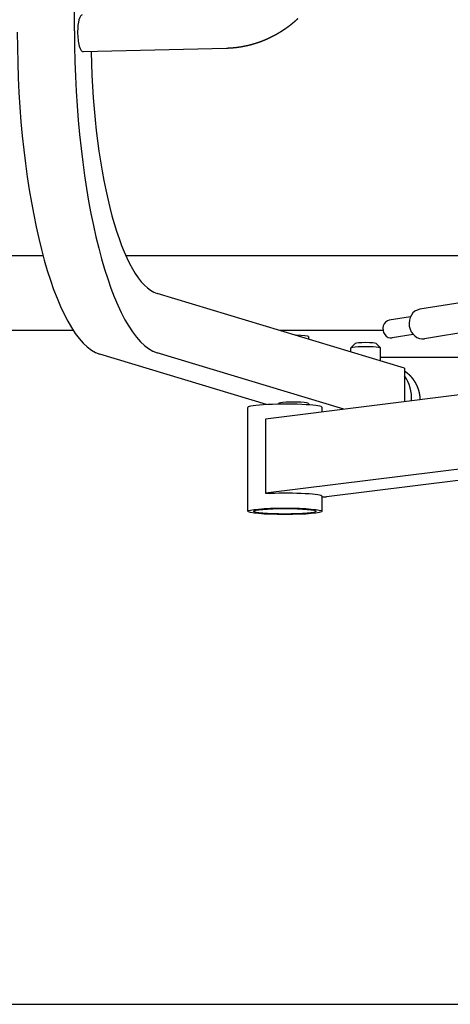
# Model space of a CAD drawing. Units: millimetres. Extents: x 342708 to 356499, y -45454 to -34422.
# Drawn here: x 343271 to 343560, y -45454 to -44793 of the extents above; entities that cross this region are included whole.
import ezdxf

# ---------------------------------------------------------------- set-up
doc = ezdxf.new("R2010")
doc.units = ezdxf.units.MM
doc.header["$LTSCALE"] = 25
doc.layers.add('lid', color=7, linetype='Continuous')

# ---------------------------------------------------------------- blocks, each defined once
blk = doc.blocks.new('Fit13')
at = {"layer": 'lid'}
for p, q in [((-459.34, 370.28), (-459.34, 420.09)), ((-357.4, 358.53), (-453.49, 356.11)), ((-480.44, 219.31), (-754, 219.31)), ((-90, 219.31), (-424.85, 219.31)), ((-237.76, 143.89), (-403.94, 194.14)), ((-167.47, 193.16), (-227.57, 183.43)), ((-90, 185.43), (-224.37, 163.69)), ((-233.85, 178.36), (-248.03, 176.07)), ((-460.2, 169.31), (-754, 169.31)), ((-252.27, 169.31), (-321.82, 169.31)), ((-231.94, 166.52), (-246.11, 164.22)), ((-302.37, 165.14), (-302.37, 163.43)), ((-270.88, 160.5), (-273.87, 157.54)), ((-256.93, 160.5), (-253.94, 157.54)), ((-330.5, 119.5), (-442.38, 153.33)), ((-278.52, 116.37), (-403.94, 154.29)), ((-273.9, 154.82), (-273.9, 157.46)), ((-253.9, 148.78), (-253.9, 157.46)), ((-90, 150.99), (-253.9, 150.99)), ((-63.27, 143.16), (-331.13, 109.82)), ((-237.76, 143.89), (-237.76, 121.44)), ((-322.37, 120.31), (-322.37, 119.75)), ((-302.37, 120.31), (-302.37, 119.3)), ((-343.11, 47.87), (-343.11, 117.61)), ((-293.11, 114.56), (-293.11, 117.61)), ((-331.13, 109.82), (-331.13, 60.01)), ((-63.27, 93.35), (-331.13, 60.01)), ((-200, 68.74), (-290.17, 57.51)), ((-331.13, 60.01), (-328.15, 59.83)), ((-293.11, 47.87), (-293.11, 57.84)), ((-293.11, 57.69), (-290.17, 57.51))]:
    blk.add_line(p, q, dxfattribs=at)
for centre, major_axis, ratio, start_param, end_param in [((-453.8, 368.61), (-0.31, 12.5), 0.275917, 0, 1.479996), ((-403.94, 353.53), (-5.02, 199.94), 0.275917, 1.479996, 3.050792), ((-442.38, 352.57), (-5.02, 199.94), 0.275917, 1.479996, 3.050792), ((-453.8, 368.61), (-0.31, 12.5), 0.275917, 1.479996, 3.141593), ((-403.94, 353.53), (-4.02, 159.95), 0.275917, 1.546909, 3.050792), ((-225.97, 173.56), (1.6, -9.87), 0.87707, 3.141593, 6.283185), ((-247.07, 170.15), (-0.96, 5.92), 0.87707, 0, 3.141593), ((-312.37, 165.14), (10, 0), 0.087156, 0, 1.42118), ((-263.9, 160.45), (7, 0), 0.087156, 0.087601, 3.053992), ((-263.9, 157.46), (10, 0), 0.087156, 0, 3.141593), ((-256.98, 123.49), (7.2, 23.81), 0.957222, -1.34844, -0.628175), ((-318.11, 117.61), (25, 0), 0.087156, 0.959931, 3.141593), ((-312.37, 120.31), (10, 0), 0.087156, 0, 3.141593), ((-318.11, 117.61), (25, 0), 0.087156, 0, 0.959931), ((-318.11, 57.84), (25, 0), 0.087156, 0, 1.983876), ((-318.11, 47.87), (25, 0), 0.087156, 1.570796326794897, 7.853981633974483), ((-318.11, 47.87), (21.05, 0), 0.087156, 1.570796326794897, 7.853981633974483)]:
    blk.add_ellipse(centre, major_axis=major_axis, ratio=ratio, start_param=start_param, end_param=end_param, dxfattribs=at)
for points in [[(-311.16, 376.9), (-312.04, 376.14)], [(-310.29, 377.68), (-311.16, 376.9)], [(-309.44, 378.47), (-310.29, 377.68)], [(-319.44, 370.55), (-320.42, 369.92)], [(-318.48, 371.2), (-319.44, 370.55)], [(-317.53, 371.86), (-318.48, 371.2)], [(-316.59, 372.54), (-317.53, 371.86)], [(-315.66, 373.23), (-316.59, 372.54)], [(-314.73, 373.94), (-315.66, 373.23)], [(-313.82, 374.66), (-314.73, 373.94)], [(-312.92, 375.39), (-313.82, 374.66)], [(-312.04, 376.14), (-312.92, 375.39)], [(-332.74, 363.6), (-333.82, 363.18)], [(-331.67, 364.04), (-332.74, 363.6)], [(-330.61, 364.49), (-331.67, 364.04)], [(-329.56, 364.96), (-330.61, 364.49)], [(-328.51, 365.45), (-329.56, 364.96)], [(-327.47, 365.95), (-328.51, 365.45)], [(-326.44, 366.47), (-327.47, 365.95)], [(-325.41, 367), (-326.44, 366.47)], [(-324.39, 367.56), (-325.41, 367)], [(-323.39, 368.12), (-324.39, 367.56)], [(-322.39, 368.71), (-323.39, 368.12)], [(-321.4, 369.31), (-322.39, 368.71)], [(-320.42, 369.92), (-321.4, 369.31)], [(-356.25, 358.56), (-357.4, 358.53)], [(-355.11, 358.62), (-356.25, 358.56)], [(-353.96, 358.7), (-355.11, 358.62)], [(-352.82, 358.79), (-353.96, 358.7)], [(-351.67, 358.9), (-352.82, 358.79)], [(-350.53, 359.03), (-351.67, 358.9)], [(-349.39, 359.18), (-350.53, 359.03)], [(-348.26, 359.35), (-349.39, 359.18)], [(-347.12, 359.54), (-348.26, 359.35)], [(-345.99, 359.74), (-347.12, 359.54)], [(-344.86, 359.97), (-345.99, 359.74)], [(-343.74, 360.21), (-344.86, 359.97)], [(-342.62, 360.47), (-343.74, 360.21)], [(-341.5, 360.74), (-342.62, 360.47)], [(-340.39, 361.04), (-341.5, 360.74)], [(-339.28, 361.35), (-340.39, 361.04)], [(-338.18, 361.68), (-339.28, 361.35)], [(-337.08, 362.03), (-338.18, 361.68)], [(-335.99, 362.4), (-337.08, 362.03)], [(-334.9, 362.78), (-335.99, 362.4)], [(-333.82, 363.18), (-334.9, 362.78)], [(-237.68, 141.83), (-237.76, 141.88)], [(-237.37, 141.63), (-237.68, 141.83)], [(-237.07, 141.42), (-237.37, 141.63)], [(-236.77, 141.2), (-237.07, 141.42)], [(-236.47, 140.98), (-236.77, 141.2)], [(-236.18, 140.76), (-236.47, 140.98)], [(-235.88, 140.53), (-236.18, 140.76)], [(-235.6, 140.29), (-235.88, 140.53)], [(-235.31, 140.05), (-235.6, 140.29)], [(-235.04, 139.81), (-235.31, 140.05)], [(-234.76, 139.56), (-235.04, 139.81)], [(-234.49, 139.31), (-234.76, 139.56)], [(-234.22, 139.05), (-234.49, 139.31)], [(-233.96, 138.79), (-234.22, 139.05)], [(-233.7, 138.52), (-233.96, 138.79)], [(-233.44, 138.25), (-233.7, 138.52)], [(-233.19, 137.97), (-233.44, 138.25)], [(-232.94, 137.69), (-233.19, 137.97)], [(-232.7, 137.41), (-232.94, 137.69)], [(-232.46, 137.12), (-232.7, 137.41)], [(-232.23, 136.82), (-232.46, 137.12)], [(-232, 136.53), (-232.23, 136.82)], [(-231.78, 136.23), (-232, 136.53)], [(-231.56, 135.92), (-231.78, 136.23)], [(-231.35, 135.62), (-231.56, 135.92)], [(-231.14, 135.3), (-231.35, 135.62)], [(-230.93, 134.99), (-231.14, 135.3)], [(-230.73, 134.67), (-230.93, 134.99)], [(-230.54, 134.35), (-230.73, 134.67)], [(-230.35, 134.03), (-230.54, 134.35)], [(-230.17, 133.7), (-230.35, 134.03)], [(-229.99, 133.37), (-230.17, 133.7)], [(-229.81, 133.03), (-229.99, 133.37)], [(-229.65, 132.69), (-229.81, 133.03)], [(-229.48, 132.35), (-229.65, 132.69)], [(-229.32, 132.01), (-229.48, 132.35)], [(-229.17, 131.66), (-229.32, 132.01)], [(-229.02, 131.31), (-229.17, 131.66)], [(-228.88, 130.96), (-229.02, 131.31)], [(-228.75, 130.61), (-228.88, 130.96)], [(-228.62, 130.25), (-228.75, 130.61)], [(-228.49, 129.89), (-228.62, 130.25)], [(-228.37, 129.53), (-228.49, 129.89)], [(-228.26, 129.17), (-228.37, 129.53)], [(-228.15, 128.81), (-228.26, 129.17)], [(-228.05, 128.44), (-228.15, 128.81)], [(-227.95, 128.07), (-228.05, 128.44)], [(-227.86, 127.7), (-227.95, 128.07)], [(-227.78, 127.33), (-227.86, 127.7)], [(-227.7, 126.96), (-227.78, 127.33)], [(-227.62, 126.59), (-227.7, 126.96)], [(-227.55, 126.21), (-227.62, 126.59)], [(-227.49, 125.83), (-227.55, 126.21)], [(-227.44, 125.45), (-227.49, 125.83)], [(-227.39, 125.08), (-227.44, 125.45)], [(-227.34, 124.7), (-227.39, 125.08)], [(-227.3, 124.31), (-227.34, 124.7)], [(-227.27, 123.93), (-227.3, 124.31)], [(-227.25, 123.55), (-227.27, 123.93)], [(-227.23, 123.17), (-227.25, 123.55)], [(-227.21, 122.78), (-227.23, 123.17)], [(-227.21, 122.76), (-227.21, 122.78)]]:
    blk.add_open_spline(points, degree=1, dxfattribs=at)

msp = doc.modelspace()

# ---------------------------------------------------------------- linework, layer by layer
msp.add_line((342963.78, -45453.99), (356499.38, -45453.99))

# ---------------------------------------------------------------- block references
msp.add_blockref('Fit13', (343767.26, -45171.03))

doc.saveas('drawing.dxf')
